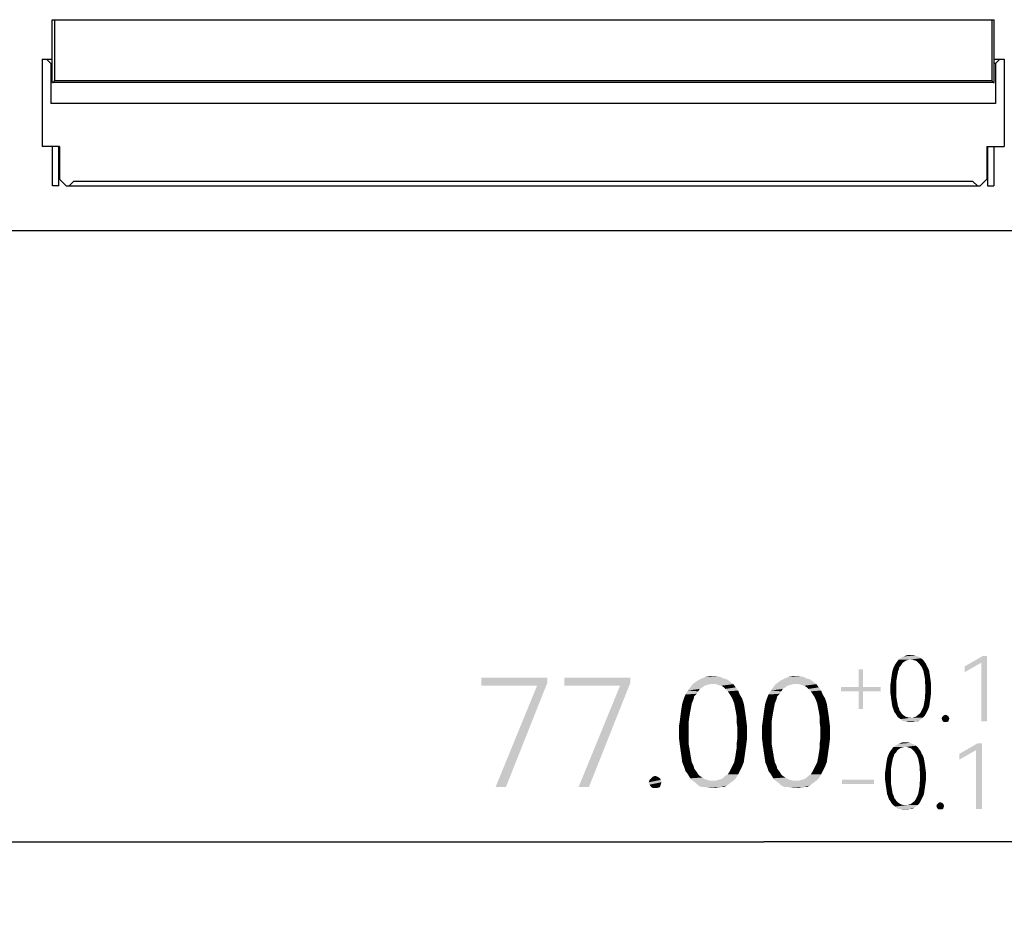
# Model space of a CAD drawing. Units: millimetres. Extents: x 0 to 297, y 0 to 210.
# Drawn here: x 200 to 222, y 71 to 92 of the extents above; entities that cross this region are included whole.
import ezdxf

# ---------------------------------------------------------------- set-up
doc = ezdxf.new("R2010")
doc.units = ezdxf.units.MM
doc.header["$LTSCALE"] = 16.335
doc.layers.get('0').update_dxf_attribs({"linetype": 'CONTINUOUS'})
doc.styles.get("Standard").update_dxf_attribs({"font": 'harmonyos_sans_sc_light.ttf'})
doc.dimstyles.new('DIMSTYLE_4', dxfattribs={"dimtxt": 2.5, "dimasz": 1.5, "dimexe": 1.5, "dimexo": 0, "dimtad": 1, "dimzin": 0, "dimdsep": 46, "dimtxsty": 'STANDARD', "dimblk": '_FILLED', "dimblk1": '_FILLED', "dimblk2": '_FILLED', "dimcen": 0.09, "dimazin": 0, "dimtol": 1, "dimtp": 0.1, "dimtm": 0.1, "dimtfac": 0.6, "dimtofl": 0, "dimtmove": 0, "dimatfit": 3, "dimldrblk": '_FILLED', "dimfxl": 1, "dimtolj": 1, "dimtzin": 0, "dimarcsym": 0})

# ---------------------------------------------------------------- blocks, each defined once
blk = doc.blocks.new('_FILLED')
at = {"color": 0, "linetype": 'BYBLOCK'}
blk.add_solid([(0, 0), (-1, 0.25), (-1, -0.25)], dxfattribs=at)
blk = doc.blocks.new('*D6')
at = {"color": 2, "linetype": 'CONTINUOUS'}
for p, q in [((178.31, 89.959), (178.31, 71.343)), ((255.31, 89.959), (255.31, 71.343)), ((178.31, 72.843), (216.81, 72.843)), ((255.31, 72.843), (216.81, 72.843))]:
    blk.add_line(p, q, dxfattribs=at)
at = {"color": 2, "linetype": 'CONTINUOUS', "xscale": 1.5, "yscale": 1.5, "zscale": 1.5, "rotation": 180}
blk.add_blockref('_FILLED', (178.31, 72.843), dxfattribs=at)
at = {"color": 2, "linetype": 'CONTINUOUS', "xscale": 1.5, "yscale": 1.5, "zscale": 1.5}
blk.add_blockref('_FILLED', (255.31, 72.843), dxfattribs=at)

msp = doc.modelspace()

# ---------------------------------------------------------------- linework, layer by layer
at = {"color": 7, "linetype": 'CONTINUOUS'}
for p, q in [((200.54, 91.644), (222.08, 91.644)), ((200.54, 90.204), (200.54, 91.644)), ((200.59, 91.644), (200.59, 90.254)), ((222.03, 91.644), (222.03, 90.254)), ((222.08, 90.204), (222.08, 91.644)), ((200.31, 90.744), (200.54, 90.744)), ((200.31, 90.744), (200.31, 88.744)), ((200.41, 90.744), (200.51, 90.644)), ((222.08, 90.744), (222.31, 90.744)), ((222.11, 90.644), (222.21, 90.744)), ((222.31, 90.744), (222.31, 88.744)), ((200.51, 90.644), (200.54, 90.644)), ((200.51, 90.644), (200.51, 89.724)), ((222.11, 90.644), (222.08, 90.644)), ((222.11, 90.644), (222.11, 89.724)), ((222.08, 90.204), (200.54, 90.204)), ((222.11, 89.724), (200.51, 89.724)), ((200.707, 88.744), (200.31, 88.744)), ((200.545, 87.844), (200.545, 88.744)), ((200.695, 87.844), (200.695, 88.744)), ((200.707, 88.744), (200.707, 87.994)), ((221.912, 88.744), (222.31, 88.744)), ((221.912, 88.744), (221.912, 87.994)), ((221.925, 88.744), (221.925, 87.844)), ((222.075, 88.744), (222.075, 87.844)), ((200.695, 87.844), (200.545, 87.844)), ((200.857, 87.844), (200.707, 87.994)), ((200.857, 87.844), (221.762, 87.844)), ((201.025, 87.944), (200.925, 87.844)), ((221.595, 87.944), (201.025, 87.944)), ((221.695, 87.844), (221.595, 87.944)), ((221.912, 87.994), (221.762, 87.844)), ((221.925, 87.844), (222.075, 87.844)), ((183.04, 86.825), (231.668, 86.825))]:
    msp.add_line(p, q, dxfattribs=at)
at = {"color": 9, "linetype": 'CONTINUOUS'}
msp.add_line((200.59, 90.254), (222.03, 90.254), dxfattribs=at)
at = {"color": 7, "linetype": 'CONTINUOUS'}
for points in [[(200.55, 90.205), (200.546, 90.204), (200.543, 90.204), (200.54, 90.204)], [(222.07, 90.205), (222.073, 90.204), (222.076, 90.204), (222.08, 90.204)]]:
    msp.add_open_spline(points, degree=3, dxfattribs=at)
for points, knots in [([(200.55, 90.205), (200.559, 90.207), (200.581, 90.218), (200.59, 90.241), (200.59, 90.254)], [0, 0, 0, 0, 0.450012, 1, 1, 1, 1]), ([(222.03, 90.254), (222.03, 90.241), (222.039, 90.218), (222.06, 90.207), (222.07, 90.205)], [0, 0, 0, 0, 0.549967, 1, 1, 1, 1])]:
    msp.add_open_spline(points, degree=3, knots=knots, dxfattribs=at)
at = {"color": 2, "linetype": 'CONTINUOUS'}
for points in [[(220.134, 77.006), (220.091, 76.995), (219.861, 76.962)], [(220.134, 77.006), (219.861, 76.962), (219.894, 77.006)], [(220.408, 77.039), (219.894, 77.006), (219.937, 77.039)], [(220.134, 77.006), (219.894, 77.006), (220.408, 77.039)], [(219.937, 77.039), (219.97, 77.061), (220.364, 77.071)], [(219.937, 77.039), (220.364, 77.071), (220.408, 77.039)], [(220.321, 77.082), (220.364, 77.071), (219.97, 77.061)], [(220.321, 77.082), (219.97, 77.061), (220.014, 77.082)], [(220.277, 77.104), (220.014, 77.082), (220.069, 77.104)], [(220.014, 77.082), (220.277, 77.104), (220.321, 77.082)], [(220.167, 77.115), (220.222, 77.115), (220.069, 77.104)], [(220.167, 77.115), (220.069, 77.104), (220.113, 77.115)], [(220.069, 77.104), (220.222, 77.115), (220.277, 77.104)], [(220.167, 77.006), (220.134, 77.006), (220.408, 77.039)], [(220.211, 77.006), (220.167, 77.006), (220.408, 77.039)], [(220.211, 77.006), (220.408, 77.039), (220.452, 77.006)], [(220.452, 77.006), (220.244, 76.995), (220.211, 77.006)], [(220.288, 76.984), (220.244, 76.995), (220.452, 77.006)], [(220.321, 76.962), (220.288, 76.984), (220.452, 77.006)], [(220.321, 76.962), (220.452, 77.006), (220.485, 76.962)], [(221.919, 77.093), (221.788, 76.94), (221.405, 76.852)], [(221.919, 77.093), (221.405, 76.852), (221.821, 77.093)], [(221.788, 75.593), (221.788, 76.94), (221.919, 77.093)], [(221.788, 75.593), (221.919, 77.093), (221.919, 75.593)], [(219.083, 76.787), (218.985, 76.382), (218.985, 76.787)], [(218.985, 76.382), (219.083, 76.787), (219.083, 76.382)], [(219.905, 76.798), (219.751, 76.743), (219.773, 76.809)], [(219.751, 76.743), (219.905, 76.798), (219.883, 76.743)], [(219.915, 76.842), (219.773, 76.809), (219.795, 76.863)], [(219.773, 76.809), (219.915, 76.842), (219.905, 76.798)], [(219.97, 76.907), (219.795, 76.863), (219.828, 76.918)], [(219.97, 76.907), (219.948, 76.874), (219.795, 76.863)], [(219.795, 76.863), (219.948, 76.874), (219.915, 76.842)], [(220.025, 76.962), (219.992, 76.94), (219.828, 76.918)], [(220.025, 76.962), (219.828, 76.918), (219.861, 76.962)], [(219.828, 76.918), (219.992, 76.94), (219.97, 76.907)], [(220.091, 76.995), (220.058, 76.984), (219.861, 76.962)], [(219.861, 76.962), (220.058, 76.984), (220.025, 76.962)], [(220.485, 76.962), (220.342, 76.94), (220.321, 76.962)], [(220.342, 76.94), (220.485, 76.962), (220.518, 76.918)], [(220.518, 76.918), (220.375, 76.907), (220.342, 76.94)], [(220.397, 76.874), (220.375, 76.907), (220.518, 76.918)], [(220.397, 76.874), (220.518, 76.918), (220.54, 76.863)], [(220.54, 76.863), (220.419, 76.842), (220.397, 76.874)], [(220.419, 76.842), (220.54, 76.863), (220.572, 76.809)], [(220.572, 76.809), (220.441, 76.798), (220.419, 76.842)], [(220.463, 76.743), (220.441, 76.798), (220.572, 76.809)], [(220.463, 76.743), (220.572, 76.809), (220.594, 76.743)], [(221.405, 76.852), (221.788, 76.94), (221.405, 76.721)], [(211.864, 76.593), (211.864, 76.484), (210.35, 76.411)], [(211.864, 76.593), (210.35, 76.411), (210.35, 76.593)], [(213.762, 76.593), (213.762, 76.484), (212.248, 76.411)], [(213.762, 76.593), (212.248, 76.411), (212.248, 76.593)], [(215.259, 76.502), (215.313, 76.539), (215.97, 76.557)], [(215.259, 76.502), (215.97, 76.557), (216.043, 76.502)], [(215.897, 76.575), (215.97, 76.557), (215.313, 76.539)], [(215.897, 76.575), (215.313, 76.539), (215.386, 76.575)], [(215.824, 76.612), (215.386, 76.575), (215.478, 76.612)], [(215.386, 76.575), (215.824, 76.612), (215.897, 76.575)], [(215.642, 76.63), (215.733, 76.63), (215.478, 76.612)], [(215.642, 76.63), (215.478, 76.612), (215.551, 76.63)], [(215.478, 76.612), (215.733, 76.63), (215.824, 76.612)], [(217.156, 76.502), (217.211, 76.539), (217.868, 76.557)], [(217.156, 76.502), (217.868, 76.557), (217.941, 76.502)], [(217.795, 76.575), (217.868, 76.557), (217.211, 76.539)], [(217.795, 76.575), (217.211, 76.539), (217.284, 76.575)], [(217.722, 76.612), (217.284, 76.575), (217.375, 76.612)], [(217.284, 76.575), (217.722, 76.612), (217.795, 76.575)], [(217.54, 76.63), (217.631, 76.63), (217.375, 76.612)], [(217.54, 76.63), (217.375, 76.612), (217.448, 76.63)], [(217.375, 76.612), (217.631, 76.63), (217.722, 76.612)], [(219.85, 76.568), (219.718, 76.513), (219.729, 76.601)], [(219.718, 76.513), (219.85, 76.568), (219.839, 76.491)], [(219.861, 76.634), (219.729, 76.601), (219.74, 76.677)], [(219.729, 76.601), (219.861, 76.634), (219.85, 76.568)], [(219.883, 76.743), (219.872, 76.688), (219.74, 76.677)], [(219.883, 76.743), (219.74, 76.677), (219.751, 76.743)], [(219.74, 76.677), (219.872, 76.688), (219.861, 76.634)], [(220.594, 76.743), (220.474, 76.688), (220.463, 76.743)], [(220.474, 76.688), (220.594, 76.743), (220.605, 76.677)], [(220.605, 76.677), (220.485, 76.634), (220.474, 76.688)], [(220.485, 76.634), (220.605, 76.677), (220.616, 76.601)], [(220.616, 76.601), (220.496, 76.568), (220.485, 76.634)], [(220.496, 76.568), (220.616, 76.601), (220.627, 76.524)], [(220.627, 76.524), (220.496, 76.491), (220.496, 76.568)], [(211.627, 76.411), (210.35, 76.411), (211.864, 76.484)], [(210.678, 74.093), (211.627, 76.411), (211.864, 76.484)], [(210.678, 74.093), (211.864, 76.484), (210.915, 74.093)], [(213.525, 76.411), (212.248, 76.411), (213.762, 76.484)], [(212.576, 74.093), (213.525, 76.411), (213.762, 76.484)], [(212.576, 74.093), (213.762, 76.484), (212.813, 74.093)], [(215.405, 76.374), (215.35, 76.338), (215.076, 76.301)], [(215.405, 76.374), (215.076, 76.301), (215.131, 76.374)], [(215.076, 76.301), (215.35, 76.338), (215.313, 76.283)], [(215.587, 76.447), (215.514, 76.429), (215.131, 76.374)], [(215.587, 76.447), (215.131, 76.374), (215.186, 76.447)], [(215.514, 76.429), (215.459, 76.411), (215.131, 76.374)], [(215.131, 76.374), (215.459, 76.411), (215.405, 76.374)], [(216.043, 76.502), (215.186, 76.447), (215.259, 76.502)], [(215.587, 76.447), (215.186, 76.447), (216.043, 76.502)], [(215.642, 76.447), (215.587, 76.447), (216.043, 76.502)], [(215.715, 76.447), (215.642, 76.447), (216.043, 76.502)], [(215.715, 76.447), (216.043, 76.502), (216.116, 76.447)], [(216.116, 76.447), (215.769, 76.429), (215.715, 76.447)], [(215.842, 76.411), (215.769, 76.429), (216.116, 76.447)], [(215.897, 76.374), (215.842, 76.411), (216.116, 76.447)], [(215.897, 76.374), (216.116, 76.447), (216.171, 76.374)], [(216.171, 76.374), (215.934, 76.338), (215.897, 76.374)], [(215.934, 76.338), (216.171, 76.374), (216.226, 76.301)], [(216.226, 76.301), (215.988, 76.283), (215.934, 76.338)], [(217.302, 76.374), (217.248, 76.338), (216.974, 76.301)], [(217.302, 76.374), (216.974, 76.301), (217.029, 76.374)], [(216.974, 76.301), (217.248, 76.338), (217.211, 76.283)], [(217.485, 76.447), (217.412, 76.429), (217.029, 76.374)], [(217.485, 76.447), (217.029, 76.374), (217.083, 76.447)], [(217.412, 76.429), (217.357, 76.411), (217.029, 76.374)], [(217.029, 76.374), (217.357, 76.411), (217.302, 76.374)], [(217.941, 76.502), (217.083, 76.447), (217.156, 76.502)], [(217.485, 76.447), (217.083, 76.447), (217.941, 76.502)], [(217.54, 76.447), (217.485, 76.447), (217.941, 76.502)], [(217.613, 76.447), (217.54, 76.447), (217.941, 76.502)], [(217.613, 76.447), (217.941, 76.502), (218.014, 76.447)], [(218.014, 76.447), (217.667, 76.429), (217.613, 76.447)], [(217.74, 76.411), (217.667, 76.429), (218.014, 76.447)], [(217.795, 76.374), (217.74, 76.411), (218.014, 76.447)], [(217.795, 76.374), (218.014, 76.447), (218.069, 76.374)], [(218.069, 76.374), (217.832, 76.338), (217.795, 76.374)], [(217.832, 76.338), (218.069, 76.374), (218.124, 76.301)], [(218.124, 76.301), (217.886, 76.283), (217.832, 76.338)], [(219.083, 76.382), (219.488, 76.382), (218.58, 76.283)], [(218.985, 76.382), (219.083, 76.382), (218.58, 76.283)], [(218.985, 76.382), (218.58, 76.283), (218.58, 76.382)], [(218.985, 76.283), (218.58, 76.283), (219.488, 76.382)], [(219.083, 76.283), (218.985, 76.283), (219.488, 76.382)], [(219.083, 76.283), (219.488, 76.382), (219.488, 76.283)], [(219.839, 76.491), (219.707, 76.436), (219.718, 76.513)], [(219.707, 76.436), (219.839, 76.491), (219.839, 76.415)], [(219.839, 76.415), (219.707, 76.338), (219.707, 76.436)], [(219.707, 76.338), (219.839, 76.415), (219.839, 76.338)], [(219.839, 76.338), (219.839, 76.261), (219.707, 76.25)], [(219.839, 76.338), (219.707, 76.25), (219.707, 76.338)], [(220.496, 76.491), (220.627, 76.524), (220.638, 76.436)], [(220.638, 76.436), (220.507, 76.415), (220.496, 76.491)], [(220.507, 76.338), (220.507, 76.415), (220.638, 76.436)], [(220.507, 76.338), (220.638, 76.436), (220.638, 76.338)], [(220.638, 76.338), (220.507, 76.261), (220.507, 76.338)], [(220.507, 76.261), (220.638, 76.338), (220.638, 76.25)], [(215.204, 76.101), (214.948, 76.009), (214.985, 76.119)], [(214.948, 76.009), (215.204, 76.101), (215.167, 76.009)], [(215.222, 76.174), (214.985, 76.119), (215.021, 76.21)], [(214.985, 76.119), (215.222, 76.174), (215.204, 76.101)], [(215.313, 76.283), (215.021, 76.21), (215.076, 76.301)], [(215.313, 76.283), (215.277, 76.228), (215.021, 76.21)], [(215.021, 76.21), (215.277, 76.228), (215.222, 76.174)], [(216.025, 76.228), (215.988, 76.283), (216.226, 76.301)], [(216.025, 76.228), (216.226, 76.301), (216.262, 76.21)], [(216.262, 76.21), (216.061, 76.174), (216.025, 76.228)], [(216.061, 76.174), (216.262, 76.21), (216.317, 76.119)], [(216.317, 76.119), (216.098, 76.101), (216.061, 76.174)], [(216.134, 76.009), (216.098, 76.101), (216.317, 76.119)], [(216.134, 76.009), (216.317, 76.119), (216.353, 76.009)], [(217.102, 76.101), (216.846, 76.009), (216.883, 76.119)], [(216.846, 76.009), (217.102, 76.101), (217.065, 76.009)], [(217.12, 76.174), (216.883, 76.119), (216.919, 76.21)], [(216.883, 76.119), (217.12, 76.174), (217.102, 76.101)], [(217.211, 76.283), (216.919, 76.21), (216.974, 76.301)], [(217.211, 76.283), (217.175, 76.228), (216.919, 76.21)], [(216.919, 76.21), (217.175, 76.228), (217.12, 76.174)], [(217.923, 76.228), (217.886, 76.283), (218.124, 76.301)], [(217.923, 76.228), (218.124, 76.301), (218.16, 76.21)], [(218.16, 76.21), (217.959, 76.174), (217.923, 76.228)], [(217.959, 76.174), (218.16, 76.21), (218.215, 76.119)], [(218.215, 76.119), (217.996, 76.101), (217.959, 76.174)], [(218.032, 76.009), (217.996, 76.101), (218.215, 76.119)], [(218.032, 76.009), (218.215, 76.119), (218.251, 76.009)], [(219.083, 76.283), (218.985, 75.878), (218.985, 76.283)], [(218.985, 75.878), (219.083, 76.283), (219.083, 75.878)], [(219.707, 76.25), (219.839, 76.261), (219.839, 76.185)], [(219.839, 76.185), (219.718, 76.163), (219.707, 76.25)], [(219.718, 76.163), (219.839, 76.185), (219.85, 76.119)], [(219.85, 76.119), (219.729, 76.086), (219.718, 76.163)], [(219.729, 76.086), (219.85, 76.119), (219.861, 76.053)], [(220.616, 76.086), (220.485, 76.053), (220.496, 76.119)], [(220.638, 76.25), (220.496, 76.185), (220.507, 76.261)], [(220.496, 76.185), (220.638, 76.25), (220.627, 76.163)], [(220.627, 76.163), (220.496, 76.119), (220.496, 76.185)], [(220.496, 76.119), (220.627, 76.163), (220.616, 76.086)], [(215.131, 75.827), (214.912, 75.772), (214.93, 75.9)], [(215.167, 76.009), (215.149, 75.918), (214.93, 75.9)], [(215.167, 76.009), (214.93, 75.9), (214.948, 76.009)], [(214.93, 75.9), (215.149, 75.918), (215.131, 75.827)], [(216.353, 76.009), (216.153, 75.918), (216.134, 76.009)], [(216.153, 75.918), (216.353, 76.009), (216.372, 75.9)], [(216.372, 75.9), (216.171, 75.827), (216.153, 75.918)], [(216.171, 75.827), (216.372, 75.9), (216.39, 75.772)], [(217.029, 75.827), (216.81, 75.772), (216.828, 75.9)], [(217.065, 76.009), (217.047, 75.918), (216.828, 75.9)], [(217.065, 76.009), (216.828, 75.9), (216.846, 76.009)], [(216.828, 75.9), (217.047, 75.918), (217.029, 75.827)], [(218.251, 76.009), (218.051, 75.918), (218.032, 76.009)], [(218.051, 75.918), (218.251, 76.009), (218.269, 75.9)], [(218.269, 75.9), (218.069, 75.827), (218.051, 75.918)], [(218.069, 75.827), (218.269, 75.9), (218.288, 75.772)], [(219.861, 76.053), (219.74, 76.009), (219.729, 76.086)], [(219.74, 76.009), (219.861, 76.053), (219.872, 75.988)], [(219.872, 75.988), (219.751, 75.933), (219.74, 76.009)], [(219.751, 75.933), (219.872, 75.988), (219.883, 75.933)], [(219.883, 75.933), (219.773, 75.878), (219.751, 75.933)], [(219.883, 75.933), (219.905, 75.889), (219.773, 75.878)], [(219.773, 75.878), (219.905, 75.889), (219.915, 75.845)], [(219.915, 75.845), (219.795, 75.812), (219.773, 75.878)], [(220.572, 75.878), (220.419, 75.845), (220.441, 75.889)], [(220.419, 75.845), (220.572, 75.878), (220.54, 75.812)], [(220.594, 75.933), (220.441, 75.889), (220.463, 75.933)], [(220.441, 75.889), (220.594, 75.933), (220.572, 75.878)], [(220.463, 75.933), (220.474, 75.988), (220.605, 76.009)], [(220.463, 75.933), (220.605, 76.009), (220.594, 75.933)], [(220.605, 76.009), (220.474, 75.988), (220.485, 76.053)], [(220.485, 76.053), (220.616, 76.086), (220.605, 76.009)], [(215.113, 75.717), (214.894, 75.626), (214.912, 75.772)], [(214.894, 75.626), (215.113, 75.717), (215.094, 75.59)], [(214.912, 75.772), (215.131, 75.827), (215.113, 75.717)], [(216.39, 75.772), (216.189, 75.717), (216.171, 75.827)], [(216.189, 75.717), (216.39, 75.772), (216.408, 75.644)], [(216.408, 75.644), (216.189, 75.59), (216.189, 75.717)], [(217.01, 75.717), (216.791, 75.626), (216.81, 75.772)], [(216.791, 75.626), (217.01, 75.717), (216.992, 75.59)], [(216.81, 75.772), (217.029, 75.827), (217.01, 75.717)], [(218.288, 75.772), (218.087, 75.717), (218.069, 75.827)], [(218.087, 75.717), (218.288, 75.772), (218.306, 75.644)], [(218.306, 75.644), (218.087, 75.59), (218.087, 75.717)], [(219.795, 75.812), (219.915, 75.845), (219.948, 75.801)], [(219.948, 75.801), (219.828, 75.769), (219.795, 75.812)], [(219.828, 75.769), (219.948, 75.801), (219.97, 75.769)], [(219.97, 75.769), (219.861, 75.714), (219.828, 75.769)], [(219.97, 75.769), (219.992, 75.747), (219.861, 75.714)], [(219.992, 75.747), (220.025, 75.725), (219.861, 75.714)], [(219.861, 75.714), (220.025, 75.725), (220.058, 75.703)], [(220.058, 75.703), (219.894, 75.681), (219.861, 75.714)], [(220.058, 75.703), (220.091, 75.692), (219.894, 75.681)], [(219.894, 75.681), (220.091, 75.692), (220.134, 75.681)], [(220.134, 75.681), (219.937, 75.648), (219.894, 75.681)], [(220.211, 75.681), (220.452, 75.681), (219.937, 75.648)], [(220.167, 75.681), (220.211, 75.681), (219.937, 75.648)], [(220.134, 75.681), (220.167, 75.681), (219.937, 75.648)], [(219.937, 75.648), (220.452, 75.681), (220.408, 75.648)], [(220.211, 75.681), (220.244, 75.692), (220.485, 75.714)], [(220.211, 75.681), (220.485, 75.714), (220.452, 75.681)], [(220.244, 75.692), (220.288, 75.703), (220.485, 75.714)], [(220.485, 75.714), (220.288, 75.703), (220.321, 75.725)], [(220.321, 75.725), (220.342, 75.747), (220.518, 75.769)], [(220.321, 75.725), (220.518, 75.769), (220.485, 75.714)], [(220.518, 75.769), (220.342, 75.747), (220.375, 75.769)], [(220.375, 75.769), (220.397, 75.801), (220.54, 75.812)], [(220.375, 75.769), (220.54, 75.812), (220.518, 75.769)], [(220.54, 75.812), (220.397, 75.801), (220.419, 75.845)], [(221.043, 75.692), (220.879, 75.659), (220.89, 75.692)], [(220.879, 75.659), (221.043, 75.692), (221.054, 75.659)], [(221.054, 75.659), (220.89, 75.626), (220.879, 75.659)], [(221.032, 75.714), (220.89, 75.692), (220.912, 75.714)], [(220.89, 75.692), (221.032, 75.714), (221.043, 75.692)], [(220.89, 75.626), (221.054, 75.659), (221.043, 75.626)], [(220.999, 75.736), (220.912, 75.714), (220.934, 75.736)], [(220.912, 75.714), (220.999, 75.736), (221.032, 75.714)], [(220.934, 75.736), (220.967, 75.747), (220.999, 75.736)], [(215.094, 75.59), (214.875, 75.498), (214.894, 75.626)], [(214.875, 75.498), (215.094, 75.59), (215.094, 75.462)], [(215.094, 75.462), (214.875, 75.334), (214.875, 75.498)], [(214.875, 75.334), (215.094, 75.462), (215.094, 75.334)], [(216.189, 75.59), (216.408, 75.644), (216.426, 75.498)], [(216.426, 75.498), (216.207, 75.462), (216.189, 75.59)], [(216.207, 75.334), (216.207, 75.462), (216.426, 75.498)], [(216.207, 75.334), (216.426, 75.498), (216.426, 75.334)], [(216.992, 75.59), (216.773, 75.498), (216.791, 75.626)], [(216.773, 75.498), (216.992, 75.59), (216.992, 75.462)], [(216.992, 75.462), (216.773, 75.334), (216.773, 75.498)], [(216.773, 75.334), (216.992, 75.462), (216.992, 75.334)], [(218.087, 75.59), (218.306, 75.644), (218.324, 75.498)], [(218.324, 75.498), (218.105, 75.462), (218.087, 75.59)], [(218.105, 75.334), (218.105, 75.462), (218.324, 75.498)], [(218.105, 75.334), (218.324, 75.498), (218.324, 75.334)], [(220.408, 75.648), (219.97, 75.615), (219.937, 75.648)], [(219.97, 75.615), (220.408, 75.648), (220.364, 75.615)], [(220.364, 75.615), (220.014, 75.593), (219.97, 75.615)], [(220.069, 75.593), (220.014, 75.593), (220.364, 75.615)], [(220.277, 75.593), (220.069, 75.593), (220.364, 75.615)], [(220.277, 75.593), (220.113, 75.582), (220.069, 75.593)], [(220.167, 75.582), (220.113, 75.582), (220.277, 75.593)], [(220.167, 75.582), (220.277, 75.593), (220.222, 75.582)], [(220.277, 75.593), (220.364, 75.615), (220.321, 75.593)], [(221.043, 75.626), (220.912, 75.593), (220.89, 75.626)], [(220.912, 75.593), (221.043, 75.626), (221.032, 75.593)], [(221.032, 75.593), (220.934, 75.582), (220.912, 75.593)], [(220.967, 75.582), (220.934, 75.582), (221.032, 75.593)], [(220.967, 75.582), (221.032, 75.593), (220.999, 75.582)], [(215.094, 75.334), (215.094, 75.206), (214.875, 75.188)], [(215.094, 75.334), (214.875, 75.188), (214.875, 75.334)], [(214.875, 75.188), (215.094, 75.206), (215.094, 75.079)], [(216.426, 75.188), (216.189, 75.079), (216.207, 75.206)], [(216.426, 75.334), (216.207, 75.206), (216.207, 75.334)], [(216.207, 75.206), (216.426, 75.334), (216.426, 75.188)], [(216.992, 75.334), (216.992, 75.206), (216.773, 75.188)], [(216.992, 75.334), (216.773, 75.188), (216.773, 75.334)], [(216.773, 75.188), (216.992, 75.206), (216.992, 75.079)], [(218.324, 75.188), (218.087, 75.079), (218.105, 75.206)], [(218.324, 75.334), (218.105, 75.206), (218.105, 75.334)], [(218.105, 75.206), (218.324, 75.334), (218.324, 75.188)], [(215.094, 75.079), (214.894, 75.042), (214.875, 75.188)], [(214.894, 75.042), (215.094, 75.079), (215.113, 74.969)], [(215.113, 74.969), (214.912, 74.915), (214.894, 75.042)], [(216.189, 75.079), (216.426, 75.188), (216.408, 75.042)], [(216.408, 75.042), (216.189, 74.969), (216.189, 75.079)], [(216.189, 74.969), (216.408, 75.042), (216.39, 74.915)], [(216.992, 75.079), (216.791, 75.042), (216.773, 75.188)], [(216.791, 75.042), (216.992, 75.079), (217.01, 74.969)], [(217.01, 74.969), (216.81, 74.915), (216.791, 75.042)], [(218.087, 75.079), (218.324, 75.188), (218.306, 75.042)], [(218.306, 75.042), (218.087, 74.969), (218.087, 75.079)], [(218.087, 74.969), (218.306, 75.042), (218.288, 74.915)], [(220.014, 75.006), (219.97, 74.995), (219.74, 74.962)], [(220.014, 75.006), (219.74, 74.962), (219.773, 75.006)], [(219.97, 74.995), (219.937, 74.984), (219.74, 74.962)], [(219.74, 74.962), (219.937, 74.984), (219.905, 74.962)], [(220.288, 75.039), (219.773, 75.006), (219.817, 75.039)], [(220.014, 75.006), (219.773, 75.006), (220.288, 75.039)], [(219.817, 75.039), (219.85, 75.061), (220.244, 75.071)], [(219.817, 75.039), (220.244, 75.071), (220.288, 75.039)], [(220.2, 75.082), (220.244, 75.071), (219.85, 75.061)], [(220.2, 75.082), (219.85, 75.061), (219.894, 75.082)], [(220.156, 75.104), (219.894, 75.082), (219.948, 75.104)], [(219.894, 75.082), (220.156, 75.104), (220.2, 75.082)], [(220.047, 75.115), (220.102, 75.115), (219.948, 75.104)], [(220.047, 75.115), (219.948, 75.104), (219.992, 75.115)], [(219.948, 75.104), (220.102, 75.115), (220.156, 75.104)], [(220.047, 75.006), (220.014, 75.006), (220.288, 75.039)], [(220.091, 75.006), (220.047, 75.006), (220.288, 75.039)], [(220.091, 75.006), (220.288, 75.039), (220.332, 75.006)], [(220.332, 75.006), (220.124, 74.995), (220.091, 75.006)], [(220.167, 74.984), (220.124, 74.995), (220.332, 75.006)], [(220.2, 74.962), (220.167, 74.984), (220.332, 75.006)], [(220.2, 74.962), (220.332, 75.006), (220.364, 74.962)], [(221.799, 75.093), (221.667, 74.94), (221.284, 74.852)], [(221.799, 75.093), (221.284, 74.852), (221.7, 75.093)], [(221.667, 73.593), (221.667, 74.94), (221.799, 75.093)], [(221.667, 73.593), (221.799, 75.093), (221.799, 73.593)], [(214.912, 74.915), (215.113, 74.969), (215.131, 74.86)], [(215.131, 74.86), (214.93, 74.787), (214.912, 74.915)], [(214.93, 74.787), (215.131, 74.86), (215.149, 74.75)], [(215.149, 74.75), (214.948, 74.659), (214.93, 74.787)], [(214.948, 74.659), (215.149, 74.75), (215.167, 74.659)], [(216.134, 74.659), (216.153, 74.75), (216.372, 74.787)], [(216.134, 74.659), (216.372, 74.787), (216.353, 74.659)], [(216.372, 74.787), (216.153, 74.75), (216.171, 74.86)], [(216.39, 74.915), (216.171, 74.86), (216.189, 74.969)], [(216.171, 74.86), (216.39, 74.915), (216.372, 74.787)], [(216.81, 74.915), (217.01, 74.969), (217.029, 74.86)], [(217.029, 74.86), (216.828, 74.787), (216.81, 74.915)], [(216.828, 74.787), (217.029, 74.86), (217.047, 74.75)], [(217.047, 74.75), (216.846, 74.659), (216.828, 74.787)], [(216.846, 74.659), (217.047, 74.75), (217.065, 74.659)], [(218.032, 74.659), (218.051, 74.75), (218.269, 74.787)], [(218.032, 74.659), (218.269, 74.787), (218.251, 74.659)], [(218.269, 74.787), (218.051, 74.75), (218.069, 74.86)], [(218.288, 74.915), (218.069, 74.86), (218.087, 74.969)], [(218.069, 74.86), (218.288, 74.915), (218.269, 74.787)], [(219.784, 74.798), (219.631, 74.743), (219.653, 74.809)], [(219.631, 74.743), (219.784, 74.798), (219.762, 74.743)], [(219.795, 74.842), (219.653, 74.809), (219.675, 74.863)], [(219.653, 74.809), (219.795, 74.842), (219.784, 74.798)], [(219.85, 74.907), (219.675, 74.863), (219.707, 74.918)], [(219.85, 74.907), (219.828, 74.874), (219.675, 74.863)], [(219.675, 74.863), (219.828, 74.874), (219.795, 74.842)], [(219.905, 74.962), (219.872, 74.94), (219.707, 74.918)], [(219.905, 74.962), (219.707, 74.918), (219.74, 74.962)], [(219.707, 74.918), (219.872, 74.94), (219.85, 74.907)], [(220.364, 74.962), (220.222, 74.94), (220.2, 74.962)], [(220.222, 74.94), (220.364, 74.962), (220.397, 74.918)], [(220.397, 74.918), (220.255, 74.907), (220.222, 74.94)], [(220.277, 74.874), (220.255, 74.907), (220.397, 74.918)], [(220.277, 74.874), (220.397, 74.918), (220.419, 74.863)], [(220.419, 74.863), (220.299, 74.842), (220.277, 74.874)], [(220.299, 74.842), (220.419, 74.863), (220.452, 74.809)], [(220.452, 74.809), (220.321, 74.798), (220.299, 74.842)], [(220.342, 74.743), (220.321, 74.798), (220.452, 74.809)], [(220.342, 74.743), (220.452, 74.809), (220.474, 74.743)], [(221.284, 74.852), (221.667, 74.94), (221.284, 74.721)], [(215.167, 74.659), (214.985, 74.568), (214.948, 74.659)], [(215.167, 74.659), (215.204, 74.586), (214.985, 74.568)], [(214.985, 74.568), (215.204, 74.586), (215.222, 74.513)], [(215.222, 74.513), (215.021, 74.458), (214.985, 74.568)], [(216.317, 74.568), (216.061, 74.513), (216.098, 74.586)], [(216.061, 74.513), (216.317, 74.568), (216.262, 74.458)], [(216.353, 74.659), (216.098, 74.586), (216.134, 74.659)], [(216.098, 74.586), (216.353, 74.659), (216.317, 74.568)], [(217.065, 74.659), (216.883, 74.568), (216.846, 74.659)], [(217.065, 74.659), (217.102, 74.586), (216.883, 74.568)], [(216.883, 74.568), (217.102, 74.586), (217.12, 74.513)], [(217.12, 74.513), (216.919, 74.458), (216.883, 74.568)], [(218.215, 74.568), (217.959, 74.513), (217.996, 74.586)], [(217.959, 74.513), (218.215, 74.568), (218.16, 74.458)], [(218.251, 74.659), (217.996, 74.586), (218.032, 74.659)], [(217.996, 74.586), (218.251, 74.659), (218.215, 74.568)], [(219.729, 74.568), (219.598, 74.513), (219.609, 74.601)], [(219.598, 74.513), (219.729, 74.568), (219.718, 74.491)], [(219.74, 74.634), (219.609, 74.601), (219.62, 74.677)], [(219.609, 74.601), (219.74, 74.634), (219.729, 74.568)], [(219.762, 74.743), (219.751, 74.688), (219.62, 74.677)], [(219.762, 74.743), (219.62, 74.677), (219.631, 74.743)], [(219.62, 74.677), (219.751, 74.688), (219.74, 74.634)], [(220.474, 74.743), (220.353, 74.688), (220.342, 74.743)], [(220.353, 74.688), (220.474, 74.743), (220.485, 74.677)], [(220.485, 74.677), (220.364, 74.634), (220.353, 74.688)], [(220.364, 74.634), (220.485, 74.677), (220.496, 74.601)], [(220.496, 74.601), (220.375, 74.568), (220.364, 74.634)], [(220.375, 74.568), (220.496, 74.601), (220.507, 74.524)], [(220.507, 74.524), (220.375, 74.491), (220.375, 74.568)], [(220.375, 74.491), (220.507, 74.524), (220.518, 74.436)], [(214.383, 74.331), (214.237, 74.294), (214.273, 74.331)], [(214.237, 74.294), (214.383, 74.331), (214.437, 74.294)], [(214.273, 74.331), (214.328, 74.349), (214.383, 74.331)], [(215.021, 74.458), (215.222, 74.513), (215.277, 74.44)], [(215.277, 74.44), (215.076, 74.385), (215.021, 74.458)], [(215.076, 74.385), (215.277, 74.44), (215.313, 74.385)], [(215.313, 74.385), (215.131, 74.294), (215.076, 74.385)], [(215.313, 74.385), (215.35, 74.349), (215.131, 74.294)], [(215.35, 74.349), (215.405, 74.312), (215.131, 74.294)], [(215.131, 74.294), (215.405, 74.312), (215.459, 74.276)], [(216.171, 74.294), (215.842, 74.276), (215.897, 74.312)], [(215.897, 74.312), (215.934, 74.349), (216.226, 74.385)], [(215.897, 74.312), (216.226, 74.385), (216.171, 74.294)], [(216.226, 74.385), (215.934, 74.349), (215.988, 74.385)], [(215.988, 74.385), (216.025, 74.44), (216.262, 74.458)], [(215.988, 74.385), (216.262, 74.458), (216.226, 74.385)], [(216.262, 74.458), (216.025, 74.44), (216.061, 74.513)], [(216.919, 74.458), (217.12, 74.513), (217.175, 74.44)], [(217.175, 74.44), (216.974, 74.385), (216.919, 74.458)], [(216.974, 74.385), (217.175, 74.44), (217.211, 74.385)], [(217.211, 74.385), (217.029, 74.294), (216.974, 74.385)], [(217.211, 74.385), (217.248, 74.349), (217.029, 74.294)], [(217.248, 74.349), (217.302, 74.312), (217.029, 74.294)], [(217.029, 74.294), (217.302, 74.312), (217.357, 74.276)], [(218.069, 74.294), (217.74, 74.276), (217.795, 74.312)], [(217.795, 74.312), (217.832, 74.349), (218.124, 74.385)], [(217.795, 74.312), (218.124, 74.385), (218.069, 74.294)], [(218.124, 74.385), (217.832, 74.349), (217.886, 74.385)], [(217.886, 74.385), (217.923, 74.44), (218.16, 74.458)], [(217.886, 74.385), (218.16, 74.458), (218.124, 74.385)], [(218.16, 74.458), (217.923, 74.44), (217.959, 74.513)], [(219.718, 74.491), (219.587, 74.436), (219.598, 74.513)], [(219.587, 74.436), (219.718, 74.491), (219.718, 74.415)], [(219.718, 74.415), (219.587, 74.338), (219.587, 74.436)], [(219.587, 74.338), (219.718, 74.415), (219.718, 74.338)], [(219.718, 74.338), (219.718, 74.261), (219.587, 74.25)], [(219.718, 74.338), (219.587, 74.25), (219.587, 74.338)], [(220.518, 74.436), (220.386, 74.415), (220.375, 74.491)], [(220.386, 74.338), (220.386, 74.415), (220.518, 74.436)], [(220.386, 74.338), (220.518, 74.436), (220.518, 74.338)], [(220.518, 74.338), (220.386, 74.261), (220.386, 74.338)], [(220.386, 74.261), (220.518, 74.338), (220.518, 74.25)], [(214.456, 74.258), (214.182, 74.203), (214.2, 74.258)], [(214.182, 74.203), (214.456, 74.258), (214.474, 74.203)], [(214.474, 74.203), (214.2, 74.148), (214.182, 74.203)], [(214.437, 74.294), (214.2, 74.258), (214.237, 74.294)], [(214.2, 74.258), (214.437, 74.294), (214.456, 74.258)], [(214.2, 74.148), (214.474, 74.203), (214.456, 74.148)], [(214.456, 74.148), (214.237, 74.093), (214.2, 74.148)], [(214.237, 74.093), (214.456, 74.148), (214.437, 74.093)], [(214.437, 74.093), (214.273, 74.075), (214.237, 74.093)], [(214.328, 74.075), (214.273, 74.075), (214.437, 74.093)], [(214.328, 74.075), (214.437, 74.093), (214.383, 74.075)], [(215.459, 74.276), (215.186, 74.239), (215.131, 74.294)], [(215.459, 74.276), (215.514, 74.258), (215.186, 74.239)], [(215.186, 74.239), (215.514, 74.258), (215.587, 74.239)], [(215.587, 74.239), (215.259, 74.185), (215.186, 74.239)], [(215.715, 74.239), (216.116, 74.239), (215.259, 74.185)], [(215.642, 74.239), (215.715, 74.239), (215.259, 74.185)], [(215.587, 74.239), (215.642, 74.239), (215.259, 74.185)], [(215.259, 74.185), (216.116, 74.239), (216.043, 74.185)], [(216.043, 74.185), (215.313, 74.13), (215.259, 74.185)], [(215.313, 74.13), (216.043, 74.185), (215.97, 74.13)], [(215.97, 74.13), (215.386, 74.093), (215.313, 74.13)], [(215.478, 74.093), (215.386, 74.093), (215.97, 74.13)], [(215.824, 74.093), (215.478, 74.093), (215.97, 74.13)], [(215.824, 74.093), (215.551, 74.075), (215.478, 74.093)], [(215.642, 74.075), (215.551, 74.075), (215.824, 74.093)], [(215.642, 74.075), (215.824, 74.093), (215.733, 74.075)], [(215.715, 74.239), (215.769, 74.258), (216.171, 74.294)], [(215.715, 74.239), (216.171, 74.294), (216.116, 74.239)], [(215.769, 74.258), (215.842, 74.276), (216.171, 74.294)], [(215.824, 74.093), (215.97, 74.13), (215.897, 74.093)], [(217.357, 74.276), (217.083, 74.239), (217.029, 74.294)], [(217.357, 74.276), (217.412, 74.258), (217.083, 74.239)], [(217.083, 74.239), (217.412, 74.258), (217.485, 74.239)], [(217.485, 74.239), (217.156, 74.185), (217.083, 74.239)], [(217.613, 74.239), (218.014, 74.239), (217.156, 74.185)], [(217.54, 74.239), (217.613, 74.239), (217.156, 74.185)], [(217.485, 74.239), (217.54, 74.239), (217.156, 74.185)], [(217.156, 74.185), (218.014, 74.239), (217.941, 74.185)], [(217.941, 74.185), (217.211, 74.13), (217.156, 74.185)], [(217.211, 74.13), (217.941, 74.185), (217.868, 74.13)], [(217.868, 74.13), (217.284, 74.093), (217.211, 74.13)], [(217.375, 74.093), (217.284, 74.093), (217.868, 74.13)], [(217.722, 74.093), (217.375, 74.093), (217.868, 74.13)], [(217.722, 74.093), (217.448, 74.075), (217.375, 74.093)], [(217.54, 74.075), (217.448, 74.075), (217.722, 74.093)], [(217.54, 74.075), (217.722, 74.093), (217.631, 74.075)], [(217.613, 74.239), (217.667, 74.258), (218.069, 74.294)], [(217.613, 74.239), (218.069, 74.294), (218.014, 74.239)], [(217.667, 74.258), (217.74, 74.276), (218.069, 74.294)], [(217.722, 74.093), (217.868, 74.13), (217.795, 74.093)], [(219.335, 74.261), (218.602, 74.163), (218.602, 74.261)], [(218.602, 74.163), (219.335, 74.261), (219.335, 74.163)], [(219.587, 74.25), (219.718, 74.261), (219.718, 74.185)], [(219.718, 74.185), (219.598, 74.163), (219.587, 74.25)], [(219.598, 74.163), (219.718, 74.185), (219.729, 74.119)], [(219.729, 74.119), (219.609, 74.086), (219.598, 74.163)], [(219.609, 74.086), (219.729, 74.119), (219.74, 74.053)], [(219.74, 74.053), (219.62, 74.009), (219.609, 74.086)], [(220.496, 74.086), (220.364, 74.053), (220.375, 74.119)], [(220.364, 74.053), (220.496, 74.086), (220.485, 74.009)], [(220.518, 74.25), (220.375, 74.185), (220.386, 74.261)], [(220.375, 74.185), (220.518, 74.25), (220.507, 74.163)], [(220.507, 74.163), (220.375, 74.119), (220.375, 74.185)], [(220.375, 74.119), (220.507, 74.163), (220.496, 74.086)], [(219.62, 74.009), (219.74, 74.053), (219.751, 73.988)], [(219.751, 73.988), (219.631, 73.933), (219.62, 74.009)], [(219.631, 73.933), (219.751, 73.988), (219.762, 73.933)], [(219.762, 73.933), (219.653, 73.878), (219.631, 73.933)], [(219.762, 73.933), (219.784, 73.889), (219.653, 73.878)], [(219.653, 73.878), (219.784, 73.889), (219.795, 73.845)], [(219.795, 73.845), (219.675, 73.812), (219.653, 73.878)], [(220.452, 73.878), (220.299, 73.845), (220.321, 73.889)], [(220.299, 73.845), (220.452, 73.878), (220.419, 73.812)], [(220.474, 73.933), (220.321, 73.889), (220.342, 73.933)], [(220.321, 73.889), (220.474, 73.933), (220.452, 73.878)], [(220.342, 73.933), (220.353, 73.988), (220.485, 74.009)], [(220.342, 73.933), (220.485, 74.009), (220.474, 73.933)], [(220.485, 74.009), (220.353, 73.988), (220.364, 74.053)], [(219.675, 73.812), (219.795, 73.845), (219.828, 73.801)], [(219.828, 73.801), (219.707, 73.769), (219.675, 73.812)], [(219.707, 73.769), (219.828, 73.801), (219.85, 73.769)], [(219.85, 73.769), (219.74, 73.714), (219.707, 73.769)], [(219.85, 73.769), (219.872, 73.747), (219.74, 73.714)], [(219.872, 73.747), (219.905, 73.725), (219.74, 73.714)], [(219.74, 73.714), (219.905, 73.725), (219.937, 73.703)], [(219.937, 73.703), (219.773, 73.681), (219.74, 73.714)], [(219.937, 73.703), (219.97, 73.692), (219.773, 73.681)], [(219.773, 73.681), (219.97, 73.692), (220.014, 73.681)], [(220.014, 73.681), (219.817, 73.648), (219.773, 73.681)], [(220.091, 73.681), (220.332, 73.681), (219.817, 73.648)], [(220.047, 73.681), (220.091, 73.681), (219.817, 73.648)], [(220.014, 73.681), (220.047, 73.681), (219.817, 73.648)], [(219.817, 73.648), (220.332, 73.681), (220.288, 73.648)], [(220.288, 73.648), (219.85, 73.615), (219.817, 73.648)], [(219.85, 73.615), (220.288, 73.648), (220.244, 73.615)], [(220.091, 73.681), (220.124, 73.692), (220.364, 73.714)], [(220.091, 73.681), (220.364, 73.714), (220.332, 73.681)], [(220.124, 73.692), (220.167, 73.703), (220.364, 73.714)], [(220.364, 73.714), (220.167, 73.703), (220.2, 73.725)], [(220.2, 73.725), (220.222, 73.747), (220.397, 73.769)], [(220.2, 73.725), (220.397, 73.769), (220.364, 73.714)], [(220.397, 73.769), (220.222, 73.747), (220.255, 73.769)], [(220.255, 73.769), (220.277, 73.801), (220.419, 73.812)], [(220.255, 73.769), (220.419, 73.812), (220.397, 73.769)], [(220.419, 73.812), (220.277, 73.801), (220.299, 73.845)], [(220.923, 73.692), (220.759, 73.659), (220.769, 73.692)], [(220.759, 73.659), (220.923, 73.692), (220.934, 73.659)], [(220.934, 73.659), (220.769, 73.626), (220.759, 73.659)], [(220.912, 73.714), (220.769, 73.692), (220.791, 73.714)], [(220.769, 73.692), (220.912, 73.714), (220.923, 73.692)], [(220.769, 73.626), (220.934, 73.659), (220.923, 73.626)], [(220.923, 73.626), (220.791, 73.593), (220.769, 73.626)], [(220.879, 73.736), (220.791, 73.714), (220.813, 73.736)], [(220.791, 73.714), (220.879, 73.736), (220.912, 73.714)], [(220.791, 73.593), (220.923, 73.626), (220.912, 73.593)], [(220.813, 73.736), (220.846, 73.747), (220.879, 73.736)], [(220.244, 73.615), (219.894, 73.593), (219.85, 73.615)], [(219.948, 73.593), (219.894, 73.593), (220.244, 73.615)], [(220.156, 73.593), (219.948, 73.593), (220.244, 73.615)], [(220.156, 73.593), (219.992, 73.582), (219.948, 73.593)], [(220.047, 73.582), (219.992, 73.582), (220.156, 73.593)], [(220.047, 73.582), (220.156, 73.593), (220.102, 73.582)], [(220.156, 73.593), (220.244, 73.615), (220.2, 73.593)], [(220.912, 73.593), (220.813, 73.582), (220.791, 73.593)], [(220.846, 73.582), (220.813, 73.582), (220.912, 73.593)], [(220.846, 73.582), (220.912, 73.593), (220.879, 73.582)]]:
    msp.add_solid(points, dxfattribs=at)

# ---------------------------------------------------------------- dimensions: what is measured, and where the dimension line sits
dim = msp.add_linear_dim(base=(255.31, 72.843), p1=(178.31, 89.959), p2=(255.31, 89.959), dimstyle='DIMSTYLE_4', dxfattribs=at)
dim.commit()
dim.dimension.update_dxf_attribs({"geometry": '*D6', "text_midpoint": (210.167, 72.843), "dimtype": 160})

doc.saveas('drawing.dxf')
